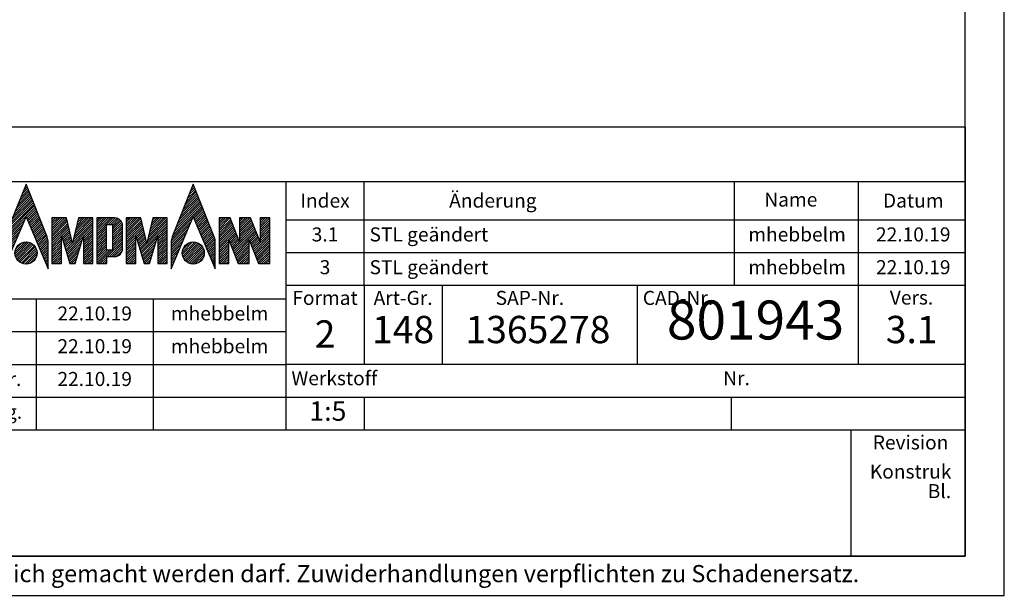
# Model space of a CAD drawing. Units: millimetres. Extents: x 28 to 622, y -25 to 395.
# Drawn here: x 496 to 622, y -25 to 49 of the extents above; entities that cross this region are included whole.
import ezdxf

# ---------------------------------------------------------------- set-up
doc = ezdxf.new("R2010")
doc.units = ezdxf.units.MM
doc.layers.add('1', color=7, linetype='Continuous')
doc.layers.add('3', color=7, linetype='Continuous')
doc.styles.add('CONVERTER_11', font='txt.shx', dxfattribs={"width": 0.9})
doc.styles.add('CONVERTER_12', font='txt.shx', dxfattribs={"width": 0.81})
doc.styles.add('CONVERTER_13', font='txt.shx', dxfattribs={"width": 0.765})
pattern_1 = [(45, (-454.58975, -374.62787), (-0.282842712, 2e-17), [])]

# ---------------------------------------------------------------- blocks, each defined once
blk = doc.blocks.new('KOPF_SAP', base_point=(617.41, -20.01))
at = {"layer": '1', "linetype": 'Continuous'}
h = blk.add_hatch(dxfattribs=at)
h.set_pattern_fill('CUSTOM8', color=2, scale=0.2, angle=45, pattern_type=2)
h.set_pattern_definition(pattern_1)
h.paths.add_polyline_path([(499.95, 16.86), (499.95, 20.25), (499.81, 20.96), (497.12, 27.69), (494.42, 20.96), (494.29, 20.25), (494.29, 16.86), (497.12, 23.5)])
h = blk.add_hatch(dxfattribs=at)
h.set_pattern_fill('CUSTOM7', color=2, scale=0.2, angle=45, pattern_type=2)
h.set_pattern_definition(pattern_1)
h.paths.add_polyline_path([(521.36, 16.86), (521.36, 20.42), (521.22, 20.96), (518.53, 27.69), (515.84, 20.96), (515.71, 20.38), (515.7, 16.86), (518.53, 23.5)])
h = blk.add_hatch(dxfattribs=at)
h.set_pattern_fill('CUSTOM3', color=2, scale=0.2, angle=45, pattern_type=2)
h.set_pattern_definition(pattern_1)
h.paths.add_polyline_path([(502.28, 23.37), (500.44, 23.37), (500.44, 17.51), (501.66, 17.51), (501.66, 21.07), (502.73, 17.51), (503.4, 17.51), (504.47, 21.07), (504.47, 17.51), (505.69, 17.51), (505.69, 23.37), (503.84, 23.37), (503.06, 20.14)])
h = blk.add_hatch(dxfattribs=at)
h.set_pattern_fill('CUSTOM0', color=2, scale=0.2, angle=45, pattern_type=2)
h.set_pattern_definition(pattern_1)
edge = h.paths.add_edge_path()
edge.add_line((508.51, 23.37), (506.18, 23.37))
edge.add_line((506.18, 23.37), (506.18, 17.51))
edge.add_line((506.18, 17.51), (507.45, 17.51))
edge.add_line((507.45, 17.51), (507.45, 18.41))
edge.add_line((507.45, 18.41), (508.51, 18.41))
edge.add_arc((508.51, 19.38), 0.965, 270, 360)
edge.add_line((509.47, 19.38), (509.47, 22.4))
edge.add_arc((508.51, 22.4), 0.965, 360, 450)
h.paths.add_polyline_path([(508.25, 19.28), (508.25, 22.49), (507.4, 22.49), (507.4, 19.28)], flags=16)
h = blk.add_hatch(dxfattribs=at)
h.set_pattern_fill('CUSTOM2', color=2, scale=0.2, angle=45, pattern_type=2)
h.set_pattern_definition(pattern_1)
h.paths.add_polyline_path([(511.81, 23.37), (509.96, 23.37), (509.96, 17.51), (511.18, 17.51), (511.18, 21.07), (512.25, 17.51), (512.92, 17.51), (513.99, 21.07), (513.99, 17.51), (515.21, 17.51), (515.21, 23.37), (513.37, 23.37), (512.59, 20.14)])
h = blk.add_hatch(dxfattribs=at)
h.set_pattern_fill('CUSTOM1', color=2, scale=0.2, angle=45, pattern_type=2)
h.set_pattern_definition(pattern_1)
h.paths.add_polyline_path([(523.26, 23.37), (521.85, 23.37), (521.85, 17.51), (523.08, 17.51), (523.08, 20.57), (524.29, 17.51), (525.7, 17.51), (525.7, 20.57), (526.91, 17.51), (528.32, 17.51), (528.32, 23.37), (527.09, 23.37), (527.09, 20.3), (525.88, 23.37), (524.47, 23.37), (524.47, 20.3)])
h = blk.add_hatch(dxfattribs=at)
h.set_pattern_fill('CUSTOM5', color=2, scale=0.2, angle=45, pattern_type=2)
h.set_pattern_definition(pattern_1)
edge = h.paths.add_edge_path()
edge.add_arc((497.12, 18.87), 1.42, 0, 360)
h = blk.add_hatch(dxfattribs=at)
h.set_pattern_fill('CUSTOM6', color=2, scale=0.2, angle=45, pattern_type=2)
h.set_pattern_definition(pattern_1)
edge = h.paths.add_edge_path()
edge.add_arc((518.53, 18.87), 1.42, 0, 360)
at = {"layer": '1', "color": 3, "linetype": 'Continuous'}
for p, q in [((617.41, 34.99), (432.41, 34.99)), ((617.41, 34.99), (617.41, -20.01)), ((617.41, 27.99), (488.41, 27.99)), ((432.41, -20.01), (617.41, -20.01))]:
    blk.add_line(p, q, dxfattribs=at)
at = {"layer": '1', "color": 2, "linetype": 'Continuous'}
for p, q in [((530.41, 27.99), (530.41, -3.81)), ((530.41, 23.12), (617.41, 23.12)), ((617.41, 14.72), (530.41, 14.72)), ((540.41, 14.72), (540.41, 4.59)), ((550.41, 14.72), (550.41, 4.59)), ((575.41, 14.72), (575.41, 4.59)), ((603.75, 4.59), (603.75, 14.72)), ((432.41, 12.99), (530.41, 12.99)), ((498.41, 12.99), (498.41, -3.81)), ((617.41, 4.59), (530.41, 4.59)), ((530.41, 0.39), (617.41, 0.39)), ((540.41, 0.39), (540.41, -3.81)), ((587.41, 0.39), (587.41, -3.81)), ((488.41, -3.81), (617.41, -3.81)), ((488.41, -3.81), (530.41, -3.81)), ((602.75, -3.81), (602.75, -20.01))]:
    blk.add_line(p, q, dxfattribs=at)
at = {"layer": '1', "color": 6, "linetype": 'Continuous'}
for p, q in [((540.41, 14.72), (540.41, 27.99)), ((587.87, 14.72), (587.87, 27.99)), ((603.75, 14.72), (603.75, 27.99)), ((530.41, 18.92), (617.41, 18.92)), ((513.41, 12.99), (513.41, -3.81)), ((488.41, 8.79), (530.41, 8.79)), ((488.41, 4.59), (530.41, 4.59)), ((488.41, 0.39), (530.41, 0.39))]:
    blk.add_line(p, q, dxfattribs=at)
at = {"layer": '3', "color": 2, "linetype": 'Continuous'}
for p, q in [((497.12, 27.69), (494.42, 20.96)), ((499.81, 20.96), (497.12, 27.69)), ((518.53, 27.69), (515.84, 20.96)), ((521.23, 20.96), (518.53, 27.69)), ((494.29, 16.86), (497.12, 23.5)), ((497.12, 23.5), (499.95, 16.86)), ((500.44, 23.37), (500.44, 17.51)), ((502.28, 23.37), (500.44, 23.37)), ((503.06, 20.14), (502.28, 23.37)), ((503.84, 23.37), (503.06, 20.14)), ((505.69, 23.37), (503.84, 23.37)), ((505.69, 17.51), (505.69, 23.37)), ((506.18, 23.37), (506.18, 17.51)), ((508.51, 23.37), (506.18, 23.37)), ((509.96, 23.37), (509.96, 17.51)), ((511.81, 23.37), (509.96, 23.37)), ((512.59, 20.14), (511.81, 23.37)), ((513.37, 23.37), (512.59, 20.14)), ((515.21, 23.37), (513.37, 23.37)), ((515.21, 17.51), (515.21, 23.37)), ((515.7, 16.86), (518.53, 23.5)), ((518.53, 23.5), (521.36, 16.86)), ((521.85, 23.37), (521.85, 17.51)), ((523.26, 23.37), (521.85, 23.37)), ((524.47, 20.3), (523.26, 23.37)), ((524.47, 23.37), (524.47, 20.3)), ((525.88, 23.37), (524.47, 23.37)), ((527.09, 20.3), (525.88, 23.37)), ((527.09, 23.37), (527.09, 20.3)), ((528.32, 23.37), (527.09, 23.37)), ((528.32, 17.51), (528.32, 23.37)), ((507.4, 22.49), (507.4, 19.28)), ((508.25, 22.49), (507.4, 22.49)), ((508.25, 19.28), (508.25, 22.49)), ((509.47, 19.38), (509.47, 22.4)), ((499.95, 16.86), (499.95, 20.25)), ((501.66, 17.51), (501.66, 21.07)), ((501.66, 21.07), (502.73, 17.51)), ((503.4, 17.51), (504.47, 21.07)), ((504.47, 21.07), (504.47, 17.51)), ((511.18, 21.07), (512.25, 17.51)), ((511.18, 17.51), (511.18, 21.07)), ((512.92, 17.51), (513.99, 21.07)), ((513.99, 21.07), (513.99, 17.51)), ((515.7, 20.25), (515.7, 16.86)), ((521.36, 16.86), (521.36, 20.25)), ((523.08, 20.57), (524.29, 17.51)), ((523.08, 17.51), (523.08, 20.57)), ((525.7, 20.57), (526.91, 17.51)), ((525.7, 17.51), (525.7, 20.57)), ((507.4, 19.28), (508.25, 19.28)), ((507.45, 18.41), (508.51, 18.41)), ((507.45, 17.51), (507.45, 18.41)), ((500.44, 17.51), (501.66, 17.51)), ((502.73, 17.51), (503.4, 17.51)), ((504.47, 17.51), (505.69, 17.51)), ((506.18, 17.51), (507.45, 17.51)), ((509.96, 17.51), (511.18, 17.51)), ((512.25, 17.51), (512.92, 17.51)), ((513.99, 17.51), (515.21, 17.51)), ((521.85, 17.51), (523.08, 17.51)), ((524.29, 17.51), (525.7, 17.51)), ((526.91, 17.51), (528.32, 17.51))]:
    blk.add_line(p, q, dxfattribs=at)
for centre in [(497.12, 18.87), (518.53, 18.87)]:
    blk.add_circle(centre, 1.42, dxfattribs=at)
for centre, radius, start, end in [((508.51, 22.4), 0.965, 360, 90), ((498.02, 20.25), 1.92, 359.9999, 21.8013), ((517.62, 20.25), 1.92, 158.1872, 179.9529), ((519.44, 20.25), 1.92, 359.9416, 21.8242), ((508.51, 19.38), 0.965, 270, 0)]:
    blk.add_arc(centre, radius, start, end, dxfattribs=at)
at = {"layer": '1', "color": 6, "char_height": 1.8, "line_spacing_factor": 1.320528}
for s, insert, attachment_point, style in [('Index', (535.41, 25.36), 5, 'CONVERTER_13'), ('Änderung', (556.91, 25.36), 5, 'CONVERTER_11'), ('Name', (595.07, 25.49), 5, 'CONVERTER_11'), ('Datum', (610.75, 25.36), 5, 'CONVERTER_11'), ('Format', (535.41, 14.02), 2, 'CONVERTER_11'), ('Art-Gr.', (545.41, 14.02), 2, 'CONVERTER_11'), ('SAP-Nr.', (561.65, 14.02), 2, 'CONVERTER_11'), ('CAD-Nr.', (576.11, 14.02), 1, 'CONVERTER_11'), ('Vers.', (610.53, 14.06), 2, 'CONVERTER_11'), ('Werkstoff', (531.11, 2.59), 4, 'CONVERTER_12'), ('Gepr.', (493.41, 2.49), 5, 'CONVERTER_12'), ('Nr.', (586.41, 2.59), 4, 'CONVERTER_12'), ('Freig.', (493.41, -1.71), 5, 'CONVERTER_12'), ('Revision', (610.41, -4.51), 2, 'CONVERTER_11'), ('Bl.', (615.6, -13.11), 9, 'CONVERTER_12')]:
    blk.add_mtext(s, dxfattribs=dict(at, insert=insert, attachment_point=attachment_point, style=style))
at = {"layer": '1', "color": 1, "line_spacing_factor": 1.320528}
for s, insert, char_height, attachment_point, style in [('3.1', (535.41, 21.02), 1.8, 5, 'CONVERTER_13'), ('STL geändert', (541.11, 21.02), 1.8, 4, 'CONVERTER_11'), ('mhebbelm', (595.87, 21.02), 1.8, 5, 'CONVERTER_12'), ('22.10.19', (610.75, 21.02), 1.8, 5, 'CONVERTER_11'), ('3', (535.41, 16.82), 1.8, 5, 'CONVERTER_13'), ('STL geändert', (541.11, 16.82), 1.8, 4, 'CONVERTER_11'), ('mhebbelm', (595.87, 16.82), 1.8, 5, 'CONVERTER_12'), ('22.10.19', (610.75, 16.82), 1.8, 5, 'CONVERTER_11'), ('22.10.19', (505.91, 10.89), 1.8, 5, 'CONVERTER_12'), ('mhebbelm', (521.91, 10.89), 1.8, 5, 'CONVERTER_12'), ('2', (535.41, 8.04), 3.5, 5, 'CONVERTER_11'), ('148', (545.41, 6.22), 3.5, 8, 'CONVERTER_11'), ('1365278', (562.68, 6.22), 3.5, 8, 'CONVERTER_11'), ('3.1', (610.55, 6.22), 3.5, 8, 'CONVERTER_11'), ('22.10.19', (505.91, 6.69), 1.8, 5, 'CONVERTER_12'), ('mhebbelm', (521.91, 6.69), 1.8, 5, 'CONVERTER_12'), ('22.10.19', (505.91, 2.49), 1.8, 5, 'CONVERTER_12'), ('1:5', (533.41, -1.71), 2.5, 4, 'CONVERTER_12'), ('Konstruk', (610.41, -8.24), 1.8, 2, 'CONVERTER_11')]:
    blk.add_mtext(s, dxfattribs=dict(at, insert=insert, char_height=char_height, attachment_point=attachment_point, style=style))
at = {"layer": '1', "color": 3, "insert": (601.91, 6.22), "char_height": 5, "attachment_point": 9, "line_spacing_factor": 1.320528, "style": 'CONVERTER_11'}
blk.add_mtext('801943', dxfattribs=at)
blk = doc.blocks.new('_tb_frame_A2Q', base_point=(28.41, -25.01))
at = {"layer": '1', "color": 2, "linetype": 'Continuous'}
for p, q in [((622.41, -25.01), (622.41, 394.99)), ((28.41, -25.01), (622.41, -25.01))]:
    blk.add_line(p, q, dxfattribs=at)
at = {"layer": '1', "color": 7, "linetype": 'Continuous'}
for q in [(617.41, 389.99), (48.41, -20.01)]:
    blk.add_line((617.41, -20.01), q, dxfattribs=at)
blk.add_blockref('KOPF_SAP', (617.41, -20.01))
at = {"layer": '1', "color": 2, "insert": (419.91, -22.51), "char_height": 2.2, "attachment_point": 5, "line_spacing_factor": 1.320528, "style": 'CONVERTER_12'}
blk.add_mtext('COPYRIGHT RESERVED: Die Zeichnung enthält von uns entwickeltes, geschütztes Know-How, das nicht ohne unsere schriftliche Zustimmung Dritten, insbesondere Mitbewerbern, zugänglich gemacht werden darf. Zuwiderhandlungen verpflichten zu Schadenersatz.', dxfattribs=at)

msp = doc.modelspace()

# ---------------------------------------------------------------- block references
msp.add_blockref('_tb_frame_A2Q', (28.41, -25.01))

doc.saveas('drawing.dxf')
